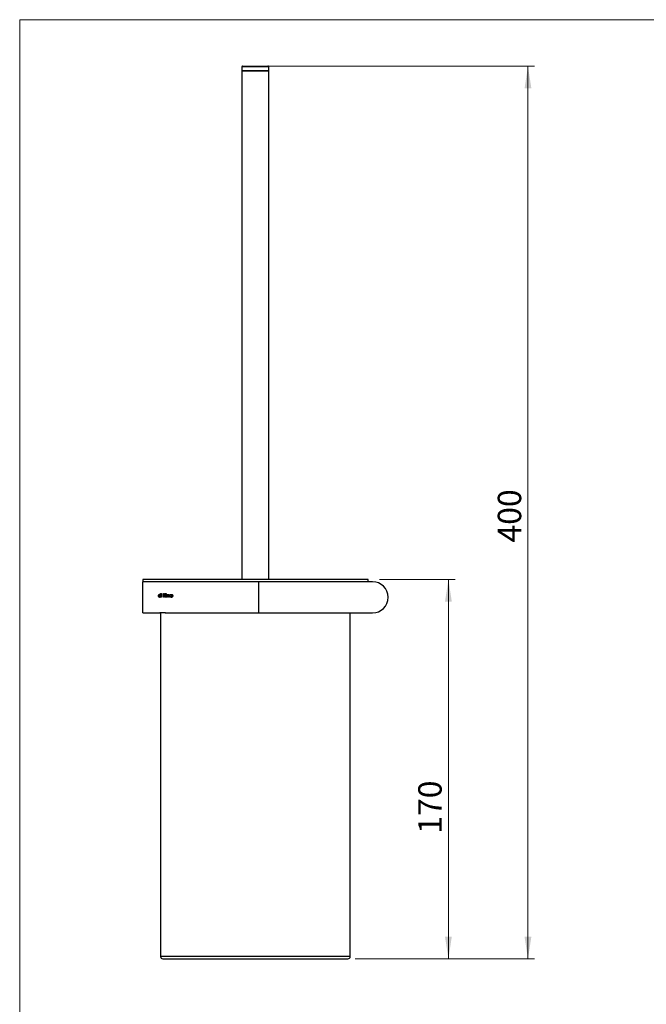
# Model space of a CAD drawing. Units: millimetres. Extents: x 15 to 202, y 7 to 291.
# Drawn here: x 15 to 109, y 143 to 291 of the extents above; entities that cross this region are included whole.
import ezdxf

# ---------------------------------------------------------------- set-up
doc = ezdxf.new("R2010")
doc.units = ezdxf.units.MM
doc.styles.add('SLDTEXTSTYLE1', font='TXT', dxfattribs={"width": 0.75})
doc.dimstyles.new('SLDDIMSTYLE0', dxfattribs={"dimtxt": 3.5, "dimasz": 3.302, "dimexe": 0, "dimexo": 0.0625, "dimgap": 0.875, "dimtad": 1, "dimlfac": 3, "dimrnd": 1e-09, "dimzin": 12, "dimdsep": 46, "dimtxsty": 'SLDTEXTSTYLE1', "dimsah": 1, "dimcen": 0.09, "dimadec": 0, "dimazin": 3, "dimtfac": 1, "dimtofl": 0, "dimtmove": 0, "dimatfit": 3, "dimfxl": 1, "dimfrac": 2, "dimtolj": 1, "dimtzin": 12, "dimarcsym": 0})

# ---------------------------------------------------------------- blocks, each defined once
blk = doc.blocks.new('_D')
at = {"color": 7, "linetype": 'Continuous', "lineweight": 0}
for p, q in [((68.8, 206.91), (80.11, 206.91)), ((79.11, 206.91), (79.11, 150.24)), ((65.18, 150.24), (80.11, 150.24))]:
    blk.add_line(p, q, dxfattribs=at)
for points in [[(79.11, 206.91), (78.6, 203.61), (79.61, 203.61)], [(79.11, 150.24), (79.61, 153.54), (78.6, 153.54)]]:
    blk.add_solid(points, dxfattribs=at)
at = {"color": 7, "linetype": 'Continuous', "lineweight": 0, "insert": (74.6, 168.92), "char_height": 3.5, "attachment_point": 1, "rotation": 90, "style": 'SLDTEXTSTYLE1'}
blk.add_mtext('170', dxfattribs=at)
blk = doc.blocks.new('_D_1')
at = {"color": 7, "linetype": 'Continuous', "lineweight": 0}
for p, q in [((51.27, 283.57), (91.99, 283.57)), ((90.99, 283.57), (90.99, 150.24)), ((74.37, 150.24), (91.99, 150.24))]:
    blk.add_line(p, q, dxfattribs=at)
for points in [[(90.99, 283.57), (90.48, 280.27), (91.5, 280.27)], [(90.99, 150.24), (91.5, 153.54), (90.48, 153.54)]]:
    blk.add_solid(points, dxfattribs=at)
at = {"color": 7, "linetype": 'Continuous', "lineweight": 0, "insert": (86.48, 212.42), "char_height": 3.5, "attachment_point": 1, "rotation": 90, "style": 'SLDTEXTSTYLE1'}
blk.add_mtext('400', dxfattribs=at)

msp = doc.modelspace()

# ---------------------------------------------------------------- linework, layer by layer
at = {"color": 7, "linetype": 'Continuous', "lineweight": 0}
for p, q in [((15.0673, 290.5243), (15.0673, 6.5243)), ((202.2673, 290.5243), (15.0673, 290.5243))]:
    msp.add_line(p, q, dxfattribs=at)
at = {"color": 7, "linetype": 'Continuous', "lineweight": 30}
for p, q in [((48.2736, 283.5083), (48.2736, 282.9083)), ((48.2736, 283.5083), (50.2736, 283.5083)), ((48.2736, 282.9083), (48.2736, 206.9083)), ((48.2736, 282.9083), (52.2736, 282.9083)), ((50.2736, 282.9083), (48.2736, 282.9083)), ((48.4069, 283.575), (52.1403, 283.575)), ((50.2736, 283.5083), (52.2736, 283.5083)), ((52.2736, 282.9083), (50.2736, 282.9083)), ((52.2736, 282.9083), (52.2736, 283.5083)), ((52.2736, 206.9083), (52.2736, 282.9083)), ((33.4403, 206.9083), (33.4403, 206.575)), ((67.1069, 206.9083), (33.4403, 206.9083)), ((50.7736, 206.575), (33.4403, 206.575)), ((33.4403, 201.9083), (33.4403, 206.575)), ((67.7736, 206.575), (50.7736, 206.575)), ((67.1069, 206.575), (67.1069, 206.9083)), ((35.7966, 204.4648), (35.7966, 204.4652)), ((35.9349, 204.4605), (35.9349, 204.4608)), ((35.9552, 204.5492), (35.9552, 204.5497)), ((35.9922, 204.6871), (36.0391, 204.6816)), ((36.0206, 204.5859), (36.0206, 204.5864)), ((36.0391, 204.5843), (36.0206, 204.5859)), ((36.0391, 204.5848), (36.0391, 204.6816)), ((36.0491, 204.6788), (36.0391, 204.6816)), ((36.0391, 204.5843), (36.0391, 204.5848)), ((36.0491, 204.5824), (36.0391, 204.5848)), ((36.0491, 204.6788), (36.0491, 204.5824)), ((36.0491, 204.6782), (36.0491, 204.5819)), ((36.0491, 204.5819), (36.0491, 204.5824)), ((36.0917, 204.5485), (36.0917, 204.549)), ((36.1102, 204.6244), (36.1118, 204.8349)), ((36.1116, 204.4614), (36.1116, 204.4617)), ((36.1118, 204.8349), (36.2499, 204.8349)), ((36.2499, 204.8349), (36.2499, 204.2416)), ((36.5726, 204.8349), (36.7109, 204.8349)), ((36.5726, 204.2416), (36.5726, 204.8349)), ((36.7109, 204.8349), (36.7109, 204.2416)), ((36.7954, 204.7302), (36.7954, 204.8349)), ((36.7954, 204.8349), (36.9337, 204.8349)), ((36.9337, 204.7302), (36.7954, 204.7302)), ((36.7954, 204.7295), (36.7954, 204.7302)), ((36.9337, 204.7295), (36.7954, 204.7295)), ((36.7954, 204.2416), (36.7954, 204.6759)), ((36.7954, 204.6759), (36.9337, 204.6759)), ((36.9337, 204.8349), (36.9337, 204.7302)), ((36.9337, 204.7295), (36.9337, 204.7302)), ((36.9337, 204.6759), (36.9337, 204.2416)), ((37.0105, 204.2416), (37.0105, 204.6759)), ((37.0105, 204.6759), (37.1488, 204.6759)), ((37.1488, 204.6759), (37.1488, 204.6181)), ((37.1488, 204.4728), (37.1488, 204.2416)), ((37.2218, 204.5859), (37.2218, 204.5864)), ((37.2871, 204.2416), (37.2871, 204.49)), ((37.4254, 204.5066), (37.4254, 204.2416)), ((37.4946, 204.4598), (37.4946, 204.4601)), ((37.6329, 204.5178), (37.8019, 204.5178)), ((37.6497, 204.558), (37.6497, 204.5585)), ((37.7421, 204.5839), (37.7156, 204.5864)), ((37.7156, 204.5859), (37.7156, 204.5864)), ((37.7421, 204.5834), (37.7156, 204.5859)), ((37.7188, 204.685), (37.7421, 204.6841)), ((37.7421, 204.5839), (37.7421, 204.6841)), ((37.7488, 204.6835), (37.7421, 204.6841)), ((37.7421, 204.5834), (37.7421, 204.5839)), ((37.7488, 204.5822), (37.7421, 204.5839)), ((37.7488, 204.6835), (37.7488, 204.5822)), ((37.7488, 204.5817), (37.7488, 204.5822)), ((35.8448, 204.3056), (35.8448, 204.3057)), ((36.1116, 204.2954), (36.1116, 204.2955)), ((36.1116, 204.2416), (36.1116, 204.2955)), ((36.2499, 204.2416), (36.1116, 204.2416)), ((36.7109, 204.2416), (36.5726, 204.2416)), ((36.9337, 204.2416), (36.7954, 204.2416)), ((37.1488, 204.2416), (37.0105, 204.2416)), ((37.4254, 204.2416), (37.2871, 204.2416)), ((37.9402, 204.426), (37.6329, 204.426)), ((37.9402, 204.4257), (37.6329, 204.4257)), ((37.8065, 204.3877), (37.9296, 204.3877)), ((37.9296, 204.3874), (37.9296, 204.3877)), ((37.9402, 204.4257), (37.9402, 204.426)), ((33.4403, 201.9083), (35.8903, 201.9083)), ((36.8713, 201.9416), (36.0092, 201.9416)), ((36.1069, 201.9416), (36.1069, 150.575)), ((36.983, 201.9083), (50.7736, 201.9083)), ((50.7736, 201.9083), (67.7736, 201.9083)), ((64.4403, 150.575), (64.4403, 201.9083)), ((36.4403, 150.2416), (64.1069, 150.2416)), ((50.2659, 150.2383), (50.2659, 150.2416)), ((50.3358, 150.2383), (50.3358, 150.2416)), ((50.4938, 150.2383), (50.4938, 150.2416)), ((50.6467, 150.2383), (50.6467, 150.2416)), ((50.7142, 150.2383), (50.7142, 150.2416)), ((50.7262, 150.2383), (50.8729, 150.2383)), ((50.8729, 150.2383), (50.8729, 150.2416))]:
    msp.add_line(p, q, dxfattribs=at)
at = {"color": 8, "linetype": 'Continuous', "lineweight": 30}
for p, q in [((50.7736, 201.9083), (50.7736, 206.575)), ((64.4403, 150.575), (36.1069, 150.575))]:
    msp.add_line(p, q, dxfattribs=at)
at = {"color": 7, "linetype": 'Continuous', "lineweight": 30}
for centre, radius, start, end in [((48.4069, 283.4083), 0.1667, 90, 143.130102), ((52.1403, 283.4083), 0.1667, 36.869898, 90), ((67.7736, 204.2416), 2.3333, 270, 90), ((36.4403, 150.575), 0.3333, 180, 270), ((64.1069, 150.575), 0.3333, 270, 0)]:
    msp.add_arc(centre, radius, start, end, dxfattribs=at)
for points, knots in [([(35.7966, 204.4652), (35.7981, 204.4929), (35.8011, 204.5484), (35.8304, 204.5954), (35.845, 204.6188)], [0, 0, 0, 0, 0.50067131, 1, 1, 1, 1]), ([(35.8448, 204.3057), (35.8302, 204.3303), (35.8009, 204.3795), (35.798, 204.4366), (35.7966, 204.4652)], [0, 0, 0, 0, 0.49941309, 1, 1, 1, 1]), ([(35.8448, 204.3056), (35.8302, 204.3301), (35.8009, 204.3793), (35.798, 204.4363), (35.7966, 204.4648)], [0, 0, 0, 0, 0.49947672, 1, 1, 1, 1]), ([(35.845, 204.6188), (35.8543, 204.6293), (35.873, 204.6502), (35.9094, 204.6722), (35.9499, 204.6851), (35.9781, 204.6864), (35.9922, 204.6871)], [0, 0, 0, 0, 0.25008386, 0.49997255, 0.74990387, 1, 1, 1, 1]), ([(35.9552, 204.5497), (35.9488, 204.5356), (35.9359, 204.5074), (35.9353, 204.4764), (35.9349, 204.4608)], [0, 0, 0, 0, 0.49901092, 1, 1, 1, 1]), ([(35.9552, 204.5492), (35.9488, 204.5352), (35.9359, 204.5071), (35.9353, 204.4761), (35.9349, 204.4605)], [0, 0, 0, 0, 0.49905239, 1, 1, 1, 1]), ([(35.9349, 204.4608), (35.9353, 204.4455), (35.936, 204.4149), (35.9492, 204.3872), (35.9557, 204.3734)], [0, 0, 0, 0, 0.50098792, 1, 1, 1, 1]), ([(36.0206, 204.5864), (36.014, 204.5861), (36.0009, 204.5853), (35.9829, 204.578), (35.9674, 204.5657), (35.9595, 204.5553), (35.9552, 204.5497)], [0, 0, 0, 0, 0.25133015, 0.50009518, 0.7293946, 1, 1, 1, 1]), ([(36.0206, 204.5859), (36.014, 204.5856), (36.0009, 204.5848), (35.9829, 204.5775), (35.9674, 204.5653), (35.9595, 204.5549), (35.9552, 204.5492)], [0, 0, 0, 0, 0.25142846, 0.50024539, 0.72955125, 1, 1, 1, 1]), ([(36.0391, 204.5848), (36.0369, 204.5851), (36.0327, 204.5857), (36.0266, 204.5862), (36.0226, 204.5864), (36.0206, 204.5864)], [0, 0, 0, 0, 0.36016212, 0.67979414, 1, 1, 1, 1]), ([(36.0491, 204.6788), (36.063, 204.6738), (36.0807, 204.6675), (36.0979, 204.6537), (36.1049, 204.6453), (36.1093, 204.6354), (36.1099, 204.6282), (36.1102, 204.6244)], [0, 0, 0, 0, 0.4997662, 0.6333953, 0.7493427, 0.87122321, 1, 1, 1, 1]), ([(36.0917, 204.549), (36.0862, 204.5565), (36.0751, 204.5715), (36.0577, 204.5788), (36.0491, 204.5824)], [0, 0, 0, 0, 0.500205578, 1, 1, 1, 1]), ([(36.0917, 204.5485), (36.0862, 204.556), (36.0751, 204.5711), (36.0577, 204.5783), (36.0491, 204.5819)], [0, 0, 0, 0, 0.50008179, 1, 1, 1, 1]), ([(36.1116, 204.4617), (36.1113, 204.477), (36.1107, 204.5074), (36.098, 204.5351), (36.0917, 204.549)], [0, 0, 0, 0, 0.50092316, 1, 1, 1, 1]), ([(36.1116, 204.4614), (36.1113, 204.4766), (36.1107, 204.5071), (36.098, 204.5347), (36.0917, 204.5485)], [0, 0, 0, 0, 0.50088173, 1, 1, 1, 1]), ([(36.0917, 204.3715), (36.098, 204.3858), (36.1106, 204.4146), (36.1113, 204.446), (36.1116, 204.4617)], [0, 0, 0, 0, 0.49918551, 1, 1, 1, 1]), ([(37.1488, 204.6181), (37.1497, 204.624), (37.1514, 204.6357), (37.1611, 204.6506), (37.1747, 204.6621), (37.2063, 204.6791), (37.2368, 204.6824), (37.2607, 204.685)], [0, 0, 0, 0, 0.12533289, 0.25052989, 0.36608386, 0.50130108, 1, 1, 1, 1]), ([(37.2218, 204.5864), (37.2145, 204.5859), (37.2009, 204.585), (37.1823, 204.5777), (37.1679, 204.5655), (37.1494, 204.5319), (37.1491, 204.4992), (37.1488, 204.4728)], [0, 0, 0, 0, 0.14105907, 0.26387584, 0.37925224, 0.50000372, 1, 1, 1, 1]), ([(37.2218, 204.5859), (37.2145, 204.5854), (37.2009, 204.5845), (37.1823, 204.5772), (37.1679, 204.5651), (37.1494, 204.5315), (37.1491, 204.4988), (37.1488, 204.4725)], [0, 0, 0, 0, 0.14111453, 0.26398341, 0.37942557, 0.50027126, 1, 1, 1, 1]), ([(37.2871, 204.49), (37.2866, 204.5024), (37.2857, 204.5244), (37.2782, 204.5514), (37.2669, 204.5688), (37.254, 204.5794), (37.2385, 204.5856), (37.2274, 204.5862), (37.2218, 204.5864)], [0, 0, 0, 0, 0.2826294, 0.50012218, 0.62956459, 0.74996146, 0.8748893, 1, 1, 1, 1]), ([(37.2871, 204.4897), (37.2866, 204.5021), (37.2857, 204.524), (37.2782, 204.5509), (37.2669, 204.5684), (37.254, 204.579), (37.2385, 204.5852), (37.2274, 204.5857), (37.2218, 204.5859)], [0, 0, 0, 0, 0.28247834, 0.49989308, 0.62934294, 0.74976136, 0.87477777, 1, 1, 1, 1]), ([(37.2607, 204.685), (37.2851, 204.6837), (37.3217, 204.6817), (37.3673, 204.6622), (37.384, 204.6445), (37.3923, 204.6357)], [0, 0, 0, 0, 0.49997296, 0.75015573, 1, 1, 1, 1]), ([(37.3923, 204.6357), (37.4028, 204.6155), (37.4239, 204.5752), (37.4249, 204.5295), (37.4254, 204.5066)], [0, 0, 0, 0, 0.49866784, 1, 1, 1, 1]), ([(37.4946, 204.4601), (37.4971, 204.49), (37.5008, 204.5347), (37.5283, 204.5877), (37.5562, 204.6226), (37.5907, 204.6511), (37.644, 204.6787), (37.6889, 204.6825), (37.7188, 204.685)], [0, 0, 0, 0, 0.24965951, 0.3743933, 0.50020867, 0.62630775, 0.75063062, 1, 1, 1, 1]), ([(37.7173, 204.2339), (37.6873, 204.2363), (37.6422, 204.2397), (37.5882, 204.2667), (37.5537, 204.2955), (37.5264, 204.3311), (37.5003, 204.3853), (37.4969, 204.4303), (37.4946, 204.4601)], [0, 0, 0, 0, 0.24968054, 0.37540332, 0.49996726, 0.62466927, 0.75035781, 1, 1, 1, 1]), ([(37.6287, 204.2485), (37.6152, 204.2544), (37.5881, 204.2662), (37.5539, 204.2954), (37.5266, 204.3307), (37.5003, 204.3849), (37.4969, 204.4298), (37.4946, 204.4598)], [0, 0, 0, 0, 0.1658566, 0.33019293, 0.49852706, 0.66487581, 1, 1, 1, 1]), ([(37.6497, 204.5585), (37.645, 204.5525), (37.6356, 204.5405), (37.6338, 204.5254), (37.6329, 204.5178)], [0, 0, 0, 0, 0.5004786, 1, 1, 1, 1]), ([(37.6497, 204.558), (37.645, 204.552), (37.6356, 204.5401), (37.6338, 204.525), (37.6329, 204.5174)], [0, 0, 0, 0, 0.50056812, 1, 1, 1, 1]), ([(37.7156, 204.5864), (37.7032, 204.5854), (37.6848, 204.5838), (37.6632, 204.5714), (37.6543, 204.5629), (37.6497, 204.5585)], [0, 0, 0, 0, 0.49905756, 0.73858063, 1, 1, 1, 1]), ([(37.7156, 204.5859), (37.7032, 204.5849), (37.6848, 204.5833), (37.6632, 204.5709), (37.6543, 204.5624), (37.6497, 204.558)], [0, 0, 0, 0, 0.49916856, 0.73870896, 1, 1, 1, 1]), ([(37.7488, 204.6835), (37.7758, 204.6781), (37.8163, 204.6701), (37.8617, 204.6387), (37.8791, 204.618), (37.8879, 204.6076)], [0, 0, 0, 0, 0.49880009, 0.74929513, 1, 1, 1, 1]), ([(37.8019, 204.5178), (37.7972, 204.5318), (37.7903, 204.5526), (37.7694, 204.5742), (37.7557, 204.5795), (37.7488, 204.5822)], [0, 0, 0, 0, 0.49944617, 0.74978712, 1, 1, 1, 1]), ([(37.8019, 204.5174), (37.7972, 204.5313), (37.7903, 204.5522), (37.7694, 204.5738), (37.7557, 204.579), (37.7488, 204.5817)], [0, 0, 0, 0, 0.49927033, 0.74964293, 1, 1, 1, 1]), ([(37.8879, 204.6076), (37.9039, 204.5795), (37.936, 204.5234), (37.9388, 204.4585), (37.9402, 204.426)], [0, 0, 0, 0, 0.49924464, 1, 1, 1, 1]), ([(35.9912, 204.2339), (35.9765, 204.2348), (35.9481, 204.2363), (35.9076, 204.2503), (35.8721, 204.2734), (35.8539, 204.2949), (35.8448, 204.3057)], [0, 0, 0, 0, 0.25980508, 0.50225257, 0.75110968, 1, 1, 1, 1]), ([(35.9912, 204.234), (35.9765, 204.2348), (35.9481, 204.2363), (35.9076, 204.2503), (35.8721, 204.2733), (35.8539, 204.2948), (35.8448, 204.3056)], [0, 0, 0, 0, 0.25988878, 0.50238207, 0.75121576, 1, 1, 1, 1]), ([(35.9557, 204.3734), (35.9638, 204.3627), (35.9759, 204.347), (36.0005, 204.3356), (36.0137, 204.3345), (36.0206, 204.3339)], [0, 0, 0, 0, 0.49931601, 0.73663024, 1, 1, 1, 1]), ([(36.1116, 204.2955), (36.1114, 204.2922), (36.1109, 204.2861), (36.1066, 204.2744), (36.092, 204.2582), (36.0525, 204.2395), (36.0157, 204.2362), (35.9912, 204.2339)], [0, 0, 0, 0, 0.06599083, 0.12642146, 0.25017992, 0.50026342, 1, 1, 1, 1]), ([(36.1116, 204.2954), (36.1114, 204.2922), (36.1109, 204.286), (36.1066, 204.2744), (36.092, 204.2582), (36.0525, 204.2395), (36.0157, 204.2362), (35.9912, 204.234)], [0, 0, 0, 0, 0.065914412, 0.126301545, 0.25000141, 0.500098001, 1, 1, 1, 1]), ([(36.0206, 204.3339), (36.0283, 204.3344), (36.0423, 204.3353), (36.0625, 204.3421), (36.0796, 204.3541), (36.0877, 204.3657), (36.0917, 204.3715)], [0, 0, 0, 0, 0.27136849, 0.49979083, 0.74976774, 1, 1, 1, 1]), ([(37.6329, 204.426), (37.6336, 204.4136), (37.6346, 204.3951), (37.6439, 204.3724), (37.6545, 204.358), (37.6684, 204.3466), (37.6904, 204.336), (37.7088, 204.3347), (37.721, 204.3339)], [0, 0, 0, 0, 0.25573283, 0.38103388, 0.50147607, 0.62377852, 0.74977234, 1, 1, 1, 1]), ([(37.9296, 204.3877), (37.9215, 204.3652), (37.9092, 204.3314), (37.8804, 204.2931), (37.8443, 204.262), (37.7886, 204.2379), (37.7411, 204.2353), (37.7173, 204.2339)], [0, 0, 0, 0, 0.25012841, 0.37793568, 0.50051498, 0.749636, 1, 1, 1, 1]), ([(37.721, 204.3339), (37.73, 204.3344), (37.7482, 204.3354), (37.7733, 204.3461), (37.7958, 204.3625), (37.8029, 204.3793), (37.8065, 204.3877)], [0, 0, 0, 0, 0.25050075, 0.50077249, 0.75070555, 1, 1, 1, 1]), ([(37.9296, 204.3874), (37.9215, 204.365), (37.9092, 204.3312), (37.8804, 204.2931), (37.8444, 204.2615), (37.8106, 204.2499), (37.788, 204.2421)], [0, 0, 0, 0, 0.33351096, 0.50400228, 0.66751233, 1, 1, 1, 1]), ([(35.8903, 201.9083), (35.8962, 201.9097), (35.908, 201.9126), (35.9999, 201.9326), (36.1366, 201.9556), (36.3098, 201.9728), (36.4967, 201.9759), (36.6747, 201.964), (36.8282, 201.9423), (36.937, 201.9208), (36.9913, 201.9081), (36.9848, 201.9096), (36.983, 201.91)], [0, 0, 0, 0, 0.10537688, 0.21068704, 0.31774372, 0.42616844, 0.53263105, 0.63683941, 0.74201955, 0.84984651, 0.95794431, 1, 1, 1, 1])]:
    msp.add_open_spline(points, degree=3, knots=knots, dxfattribs=at)

# ---------------------------------------------------------------- dimensions: what is measured, and where the dimension line sits
at = {"color": 7, "linetype": 'Continuous', "lineweight": 0}
for base, p1, picture, middle in [((88.2127, 150.2416), (50.2736, 283.575), '_D_1', (88.2127, 216.2992)), ((79.1069, 150.2416), (50.2736, 206.9083), '_D', (79.1069, 172.7987))]:
    dim = msp.add_linear_dim(base=base, p1=p1, p2=(50.2736, 150.2416), angle=90, dimstyle='SLDDIMSTYLE0', dxfattribs=at)
    dim.commit()
    dim.dimension.update_dxf_attribs({"geometry": picture, "text_midpoint": middle, "dimtype": 160})

doc.saveas('drawing.dxf')
